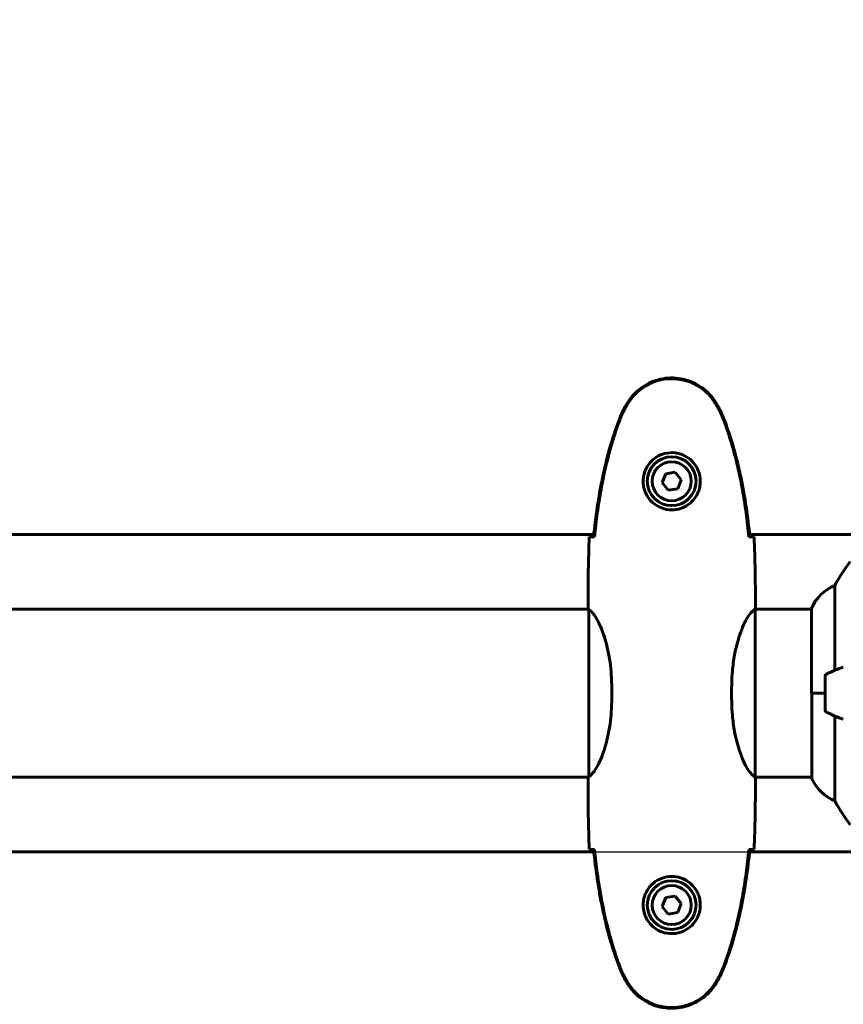
# Model space of a CAD drawing. Units: millimetres. Extents: x 6736 to 13631, y 968 to 11334.
# Drawn here: x 9533 to 9828, y 9611 to 9964 of the extents above; entities that cross this region are included whole.
import ezdxf

# ---------------------------------------------------------------- set-up
doc = ezdxf.new("R2010")
doc.units = ezdxf.units.MM
doc.header["$LTSCALE"] = 70
doc.layers.add('Ukryte (ISO)', color=7, linetype='Continuous', lineweight=25)
doc.layers.add('Widoczne (ISO)', color=7, linetype='Continuous', lineweight=60)
doc.layers.add('Wymiar (ISO)', color=7, linetype='Continuous', lineweight=18, true_color=0x00803f)
doc.styles.add('Tekst etykiety (ISO)', font='tahoma.ttf')
doc.dimstyles.new('Domyślne (ISO)', dxfattribs={"dimscale": 70, "dimtxt": 3.5, "dimasz": 2.5, "dimexe": 3.175, "dimexo": 0, "dimgap": 0.762, "dimtad": 1, "dimtoh": 1, "dimdec": 0, "dimrnd": 1e-08, "dimzin": 0, "dimtxsty": 'Tekst etykiety (ISO)', "dimcen": 0.09, "dimdle": 10, "dimclrd": 256, "dimclre": 256, "dimclrt": 256, "dimadec": 0, "dimazin": 0, "dimtfac": 0.714286, "dimtdec": 0, "dimtmove": 0, "dimatfit": 3, "dimfxl": 1, "dimtolj": 1, "dimtzin": 0, "dimlwd": -1, "dimlwe": -1, "dimarcsym": 0})

# ---------------------------------------------------------------- blocks, each defined once
blk = doc.blocks.new('*D20')
at = {"layer": 'Defpoints', "color": 0, "transparency": 16777216}
for p in [(8562.63, 11326.81), (9995.17, 11326.81), (11056.47, 9322.21)]:
    blk.add_point(p, dxfattribs=at)
at = {"layer": 'Wymiar (ISO)', "transparency": 16777216}
for p, q in [((9995.17, 11326.81), (8340.38, 11326.81)), ((8562.63, 9497.21), (8562.63, 11151.81)), ((11056.47, 9322.21), (8340.38, 9322.21))]:
    blk.add_line(p, q, dxfattribs=at)
for points in [[(8533.46, 11151.81), (8591.79, 11151.81), (8562.63, 11326.81)], [(8533.46, 9497.21), (8591.79, 9497.21), (8562.63, 9322.21)]]:
    blk.add_solid(points, dxfattribs=at)
at = {"layer": 'Wymiar (ISO)', "transparency": 16777216, "insert": (8254.09, 10324.51), "char_height": 245, "attachment_point": 2, "rotation": 90, "style": 'Tekst etykiety (ISO)'}
blk.add_mtext('\\A1;2005', dxfattribs=at)

msp = doc.modelspace()

# ---------------------------------------------------------------- linework, layer by layer
at = {"layer": 'Ukryte (ISO)'}
msp.add_line((9738.54, 9665.26), (9794.39, 9665.26), dxfattribs=at)
at = {"layer": 'Widoczne (ISO)'}
for p, q in [((9764.31, 9800.92), (9763.04, 9797.7)), ((9767.74, 9801.44), (9764.31, 9800.92)), ((9769.89, 9798.73), (9767.74, 9801.44)), ((9768.63, 9795.5), (9769.89, 9798.73)), ((9763.04, 9797.7), (9765.2, 9794.99)), ((9765.2, 9794.99), (9768.63, 9795.5)), ((9738.54, 9779.16), (9314.39, 9779.16)), ((9738.45, 9778.31), (9738.78, 9778.31)), ((9794.16, 9778.31), (9794.48, 9778.31)), ((9897.71, 9779.16), (9794.39, 9779.16)), ((9824.98, 9730.44), (9824.98, 9760.87)), ((9736.47, 9754.66), (9736.47, 9752.91)), ((9796.47, 9754.66), (9796.47, 9752.91)), ((9316.39, 9752.36), (9736.62, 9752.36)), ((9736.75, 9752.07), (9736.75, 9692.35)), ((9796.38, 9692.11), (9796.38, 9752.31)), ((9796.39, 9752.36), (9816.56, 9752.36)), ((9816.56, 9752.62), (9816.56, 9722.21)), ((9821.47, 9728.21), (9821.47, 9716.21)), ((9744.98, 9720.42), (9744.98, 9724.01)), ((9787.95, 9720.42), (9787.95, 9724.01)), ((9821.47, 9722.21), (9816.56, 9722.21)), ((9816.75, 9722.21), (9816.75, 9691.51)), ((9821.47, 9722.21), (9816.8, 9722.21)), ((9824.98, 9683.55), (9824.98, 9713.99)), ((9316.39, 9692.06), (9736.62, 9692.06)), ((9736.47, 9689.77), (9736.47, 9691.52)), ((9796.39, 9692.06), (9816.75, 9692.06)), ((9796.47, 9689.77), (9796.47, 9691.52)), ((9816.56, 9692.06), (9816.56, 9691.8)), ((9314.39, 9665.26), (9738.54, 9665.26)), ((9738.78, 9666.12), (9738.45, 9666.12)), ((9794.48, 9666.12), (9794.16, 9666.12)), ((9794.39, 9665.26), (9897.71, 9665.26)), ((9764.31, 9648.92), (9763.04, 9645.7)), ((9767.74, 9649.44), (9764.31, 9648.92)), ((9769.89, 9646.73), (9767.74, 9649.44)), ((9763.04, 9645.7), (9765.2, 9642.99)), ((9765.2, 9642.99), (9768.63, 9643.5)), ((9768.63, 9643.5), (9769.89, 9646.73))]:
    msp.add_line(p, q, dxfattribs=at)
for centre, radius in [((9766.47, 9798.21), 8.75), ((9766.47, 9798.21), 7), ((9766.47, 9646.21), 8.75), ((9766.47, 9646.21), 7)]:
    msp.add_circle(centre, radius, dxfattribs=at)
for centre, radius, start, end in [((9886.47, 9727.41), 70, 143.1301, 151.4443), ((9831.18, 9746.12), 16, 112.7842, 156.0245), ((9822.47, 9728.21), 1, 115.8148, 180), ((9846.47, 9678.6), 56.11, 109.2319, 115.8148), ((9822.47, 9716.21), 1, 180, 244.1852), ((9846.47, 9765.83), 56.11, 244.1852, 250.7681), ((9831.18, 9698.3), 16, 203.9755, 205.9828), ((9817.25, 9691.51), 0.5, 180, 205.9828), ((9831.18, 9698.3), 16, 205.9828, 247.2158), ((9886.47, 9717.01), 70, 208.5557, 216.8699)]:
    msp.add_arc(centre, radius, start, end, dxfattribs=at)
for points, knots in [([(9782.78, 9825.65), (9781.53, 9827.8), (9779.92, 9829.69), (9776.02, 9832.77), (9773.79, 9833.91), (9769.08, 9835.22), (9766.66, 9835.4), (9761.89, 9834.83), (9759.6, 9834.08), (9755.91, 9832.03), (9754.47, 9830.93), (9752.02, 9828.44), (9751, 9827.1), (9750.16, 9825.65)], [0.03914, 0.03914, 0.03914, 0.03914, 0.785446, 0.785446, 1.53395, 1.53395, 2.25925, 2.25925, 2.981422, 2.981422, 3.528263, 3.528263, 4.033004, 4.033004, 4.033004, 4.033004]), ([(9750.4, 9825.51), (9750.94, 9826.45), (9751.57, 9827.36), (9752.92, 9829), (9753.64, 9829.75), (9755.17, 9831.09), (9755.97, 9831.69), (9757.67, 9832.74), (9758.54, 9833.2), (9760.35, 9833.96), (9761.27, 9834.26), (9763.16, 9834.72), (9764.13, 9834.87), (9766.05, 9835.01), (9767.02, 9835.01), (9768.93, 9834.85), (9769.89, 9834.69), (9771.78, 9834.23), (9772.7, 9833.92), (9774.48, 9833.16), (9775.34, 9832.71), (9777, 9831.66), (9777.79, 9831.07), (9779.28, 9829.76), (9779.98, 9829.04), (9781.34, 9827.4), (9781.98, 9826.48), (9782.54, 9825.51)], [0, 0, 0, 0, 0.309737, 0.309737, 0.601073, 0.601073, 0.885288, 0.885288, 1.162586, 1.162586, 1.437627, 1.437627, 1.709863, 1.709863, 1.980965, 1.980965, 2.253779, 2.253779, 2.525671, 2.525671, 2.801201, 2.801201, 3.078831, 3.078831, 3.362527, 3.362527, 3.680704, 3.680704, 3.680704, 3.680704]), ([(9750.16, 9825.65), (9749.67, 9824.78), (9749.2, 9823.89), (9748.33, 9822.07), (9747.93, 9821.12), (9747.58, 9820.16)], [0.0059124, 0.0059124, 0.0059124, 0.0059124, 0.3050797, 0.3050797, 0.6119118, 0.6119118, 0.6119118, 0.6119118]), ([(9747.81, 9820.08), (9747.95, 9820.46), (9748.1, 9820.83), (9748.41, 9821.58), (9748.57, 9821.94), (9748.91, 9822.67), (9749.08, 9823.04), (9749.44, 9823.75), (9749.63, 9824.11), (9750.01, 9824.81), (9750.2, 9825.16), (9750.4, 9825.51)], [0, 0, 0, 0, 0.1171077, 0.1171077, 0.2342154, 0.2342154, 0.351323, 0.351323, 0.4684307, 0.4684307, 0.5855384, 0.5855384, 0.5855384, 0.5855384]), ([(9782.54, 9825.51), (9782.74, 9825.16), (9782.93, 9824.81), (9783.31, 9824.11), (9783.5, 9823.75), (9783.86, 9823.04), (9784.03, 9822.67), (9784.37, 9821.94), (9784.53, 9821.58), (9784.84, 9820.83), (9784.99, 9820.46), (9785.13, 9820.08)], [0, 0, 0, 0, 0.1171077, 0.1171077, 0.2342154, 0.2342154, 0.351323, 0.351323, 0.4684307, 0.4684307, 0.5855384, 0.5855384, 0.5855384, 0.5855384]), ([(9785.36, 9820.16), (9785.01, 9821.12), (9784.61, 9822.07), (9783.74, 9823.89), (9783.27, 9824.78), (9782.78, 9825.65)], [0.0001517, 0.0001517, 0.0001517, 0.0001517, 0.3070421, 0.3070421, 0.6062661, 0.6062661, 0.6062661, 0.6062661]), ([(9747.58, 9820.16), (9745.03, 9813.41), (9743.1, 9806.4), (9740.19, 9792.39), (9739.18, 9785.34), (9738.45, 9778.31)], [0.000151, 0.000151, 0.000151, 0.000151, 2.167015, 2.167015, 4.288732, 4.288732, 4.288732, 4.288732]), ([(9738.78, 9778.31), (9739.07, 9781.13), (9739.4, 9783.96), (9740.19, 9789.62), (9740.63, 9792.44), (9741.65, 9798.07), (9742.23, 9800.88), (9743.54, 9806.45), (9744.27, 9809.21), (9745.9, 9814.69), (9746.8, 9817.4), (9747.81, 9820.08)], [5.523572, 5.523572, 5.523572, 5.523572, 6.373336, 6.373336, 7.223204, 7.223204, 8.073072, 8.073072, 8.92294, 8.92294, 9.772808, 9.772808, 9.772808, 9.772808]), ([(9785.13, 9820.08), (9786.13, 9817.4), (9787.04, 9814.69), (9788.67, 9809.21), (9789.4, 9806.45), (9790.71, 9800.88), (9791.28, 9798.07), (9792.31, 9792.44), (9792.75, 9789.62), (9793.53, 9783.96), (9793.87, 9781.13), (9794.16, 9778.31)], [0, 0, 0, 0, 0.849868, 0.849868, 1.699736, 1.699736, 2.549604, 2.549604, 3.399472, 3.399472, 4.249236, 4.249236, 4.249236, 4.249236]), ([(9794.48, 9778.31), (9793.76, 9785.34), (9792.75, 9792.39), (9789.84, 9806.4), (9787.91, 9813.41), (9785.36, 9820.16)], [0.03904, 0.03904, 0.03904, 0.03904, 2.160856, 2.160856, 4.32787, 4.32787, 4.32787, 4.32787]), ([(9756.23, 9797.84), (9756.25, 9797.16), (9756.34, 9796.49), (9756.74, 9794.82), (9757.13, 9793.87), (9757.94, 9792.49), (9758.28, 9792.02), (9759.4, 9790.71), (9760.29, 9789.94), (9762.09, 9788.91), (9762.9, 9788.56), (9764.92, 9788.01), (9766.16, 9787.89), (9768.41, 9788.09), (9769.4, 9788.34), (9771.3, 9789.11), (9772.19, 9789.65), (9773.76, 9790.93), (9774.43, 9791.68), (9775.3, 9792.97), (9775.58, 9793.47), (9776.05, 9794.52), (9776.24, 9795.06), (9776.55, 9796.26), (9776.66, 9796.94), (9776.77, 9798.77), (9776.64, 9799.95), (9776.06, 9801.94), (9775.71, 9802.73), (9774.68, 9804.45), (9773.93, 9805.33), (9772.34, 9806.67), (9771.52, 9807.18), (9769.47, 9808.1), (9768.14, 9808.41), (9765.49, 9808.5), (9764.14, 9808.28), (9761.64, 9807.35), (9760.45, 9806.62), (9758.38, 9804.68), (9757.51, 9803.41), (9756.53, 9800.97), (9756.29, 9799.84), (9756.22, 9798.44), (9756.22, 9798.14), (9756.23, 9797.84)], [-6.909916, -6.909916, -6.909916, -6.909916, -6.678187, -6.678187, -6.307421, -6.307421, -6.099272, -6.099272, -5.691755, -5.691755, -5.410793, -5.410793, -5.04443, -5.04443, -4.733913, -4.733913, -4.389128, -4.389128, -4.031248, -4.031248, -3.824879, -3.824879, -3.618512, -3.618512, -3.383004, -3.383004, -3.001582, -3.001582, -2.738223, -2.738223, -2.395647, -2.395647, -2.112934, -2.112934, -1.715272, -1.715272, -1.315068, -1.315068, -0.909692, -0.909692, -0.460238, -0.460238, -0.101058, -0.101058, 0, 0, 0, 0]), ([(9738.52, 9778.3), (9738.28, 9778.29), (9738.07, 9778.28), (9737.47, 9778.25), (9737.16, 9778.23), (9736.93, 9778.21)], [9.0036319, 9.0036319, 9.0036319, 9.0036319, 9.2941564, 9.2941564, 9.8897117, 9.8897117, 9.8897117, 9.8897117]), ([(9796, 9778.21), (9795.78, 9778.23), (9795.47, 9778.25), (9794.87, 9778.28), (9794.66, 9778.29), (9794.42, 9778.3)], [34.7828406, 34.7828406, 34.7828406, 34.7828406, 35.3783959, 35.3783959, 35.6691337, 35.6691337, 35.6691337, 35.6691337]), ([(9736.55, 9752.36), (9736.5, 9752.61), (9736.47, 9752.79), (9736.47, 9752.91), (9736.47, 9752.91), (9736.47, 9752.91)], [2.936644, 2.936644, 2.936644, 2.936644, 3.1347187, 3.1347187, 3.136385, 3.136385, 3.136385, 3.136385]), ([(9736.75, 9751.99), (9736.72, 9752.07), (9736.7, 9752.14), (9736.65, 9752.28), (9736.62, 9752.36), (9736.58, 9752.49), (9736.56, 9752.55), (9736.53, 9752.64), (9736.51, 9752.68), (9736.5, 9752.74), (9736.49, 9752.75), (9736.48, 9752.8), (9736.47, 9752.81), (9736.47, 9752.91)], [9.0270792, 9.0270792, 9.0270792, 9.0270792, 9.1268237, 9.1268237, 9.259591, 9.259591, 9.3923584, 9.3923584, 9.5251257, 9.5251257, 9.5915094, 9.5915094, 9.6578931, 9.6578931, 9.6578931, 9.6578931]), ([(9796.38, 9752.31), (9796.44, 9752.58), (9796.47, 9752.78), (9796.47, 9752.91), (9796.47, 9752.91), (9796.47, 9752.91)], [2.9230718, 2.9230718, 2.9230718, 2.9230718, 3.1347187, 3.1347187, 3.136385, 3.136385, 3.136385, 3.136385]), ([(9736.75, 9752.09), (9736.75, 9752.09), (9736.75, 9752.1), (9736.75, 9752.1), (9736.75, 9752.11), (9736.75, 9752.12), (9736.75, 9752.13), (9736.76, 9752.15), (9736.76, 9752.16), (9736.78, 9752.18), (9736.79, 9752.17), (9736.8, 9752.17), (9736.8, 9752.17), (9736.8, 9752.17)], [-0.6769435, -0.6769435, -0.6769435, -0.6769435, -0.6754271, -0.6754271, -0.6691157, -0.6691157, -0.6591481, -0.6591481, -0.6186601, -0.6186601, -0.5430404, -0.5430404, -0.5428072, -0.5428072, -0.5428072, -0.5428072]), ([(9744.98, 9724.01), (9744.98, 9727.2), (9744.76, 9730.35), (9743.88, 9736.67), (9743.16, 9739.74), (9741.51, 9744.94), (9740.59, 9747.01), (9738.94, 9749.97), (9738.23, 9750.89), (9737.29, 9751.83), (9737, 9752.04), (9736.8, 9752.17)], [0.155968, 0.155968, 0.155968, 0.155968, 1.115261, 1.115261, 2.198537, 2.198537, 3.266815, 3.266815, 4.24236, 4.24236, 4.896886, 4.896886, 4.896886, 4.896886]), ([(9796.38, 9752.31), (9796.23, 9752.22), (9795.91, 9752.06), (9795.08, 9751.28), (9794.6, 9750.74), (9793.11, 9748.54), (9792.1, 9746.52), (9790.31, 9741.67), (9789.49, 9738.68), (9788.56, 9733.34), (9788.3, 9731.26), (9788.02, 9727.44), (9787.95, 9725.73), (9787.95, 9724.01)], [0.437394, 0.437394, 0.437394, 0.437394, 1.335665, 1.335665, 2.108644, 2.108644, 3.44936, 3.44936, 4.840595, 4.840595, 5.656639, 5.656639, 6.296646, 6.296646, 6.296646, 6.296646]), ([(9744.98, 9720.42), (9744.98, 9717.23), (9744.76, 9714.08), (9743.88, 9707.75), (9743.16, 9704.69), (9741.51, 9699.49), (9740.59, 9697.41), (9738.94, 9694.45), (9738.23, 9693.54), (9737.29, 9692.6), (9737, 9692.39), (9736.8, 9692.26)], [0.155968, 0.155968, 0.155968, 0.155968, 1.115261, 1.115261, 2.198537, 2.198537, 3.266815, 3.266815, 4.24236, 4.24236, 4.896886, 4.896886, 4.896886, 4.896886]), ([(9796.38, 9692.11), (9796.23, 9692.21), (9795.91, 9692.37), (9795.08, 9693.14), (9794.6, 9693.68), (9793.11, 9695.88), (9792.1, 9697.9), (9790.31, 9702.76), (9789.49, 9705.75), (9788.56, 9711.08), (9788.3, 9713.16), (9788.02, 9716.99), (9787.95, 9718.7), (9787.95, 9720.42)], [0.437394, 0.437394, 0.437394, 0.437394, 1.335665, 1.335665, 2.108644, 2.108644, 3.44936, 3.44936, 4.840595, 4.840595, 5.656639, 5.656639, 6.296646, 6.296646, 6.296646, 6.296646]), ([(9736.75, 9692.43), (9736.72, 9692.36), (9736.7, 9692.29), (9736.65, 9692.14), (9736.62, 9692.07), (9736.58, 9691.94), (9736.56, 9691.88), (9736.53, 9691.78), (9736.51, 9691.74), (9736.5, 9691.69), (9736.49, 9691.67), (9736.48, 9691.63), (9736.47, 9691.61), (9736.47, 9691.52)], [9.0270792, 9.0270792, 9.0270792, 9.0270792, 9.1268237, 9.1268237, 9.259591, 9.259591, 9.3923584, 9.3923584, 9.5251257, 9.5251257, 9.5915094, 9.5915094, 9.6578931, 9.6578931, 9.6578931, 9.6578931]), ([(9736.55, 9692.06), (9736.5, 9691.82), (9736.47, 9691.64), (9736.47, 9691.52), (9736.47, 9691.52), (9736.47, 9691.52)], [2.936644, 2.936644, 2.936644, 2.936644, 3.1347187, 3.1347187, 3.136385, 3.136385, 3.136385, 3.136385]), ([(9736.75, 9692.33), (9736.75, 9692.33), (9736.75, 9692.33), (9736.75, 9692.32), (9736.75, 9692.32), (9736.75, 9692.3), (9736.75, 9692.3), (9736.76, 9692.27), (9736.76, 9692.26), (9736.78, 9692.25), (9736.79, 9692.25), (9736.8, 9692.26), (9736.8, 9692.26), (9736.8, 9692.26)], [-0.6769435, -0.6769435, -0.6769435, -0.6769435, -0.6754271, -0.6754271, -0.6691157, -0.6691157, -0.6591481, -0.6591481, -0.6186601, -0.6186601, -0.5430404, -0.5430404, -0.5428072, -0.5428072, -0.5428072, -0.5428072]), ([(9796.38, 9692.11), (9796.44, 9691.85), (9796.47, 9691.64), (9796.47, 9691.52), (9796.47, 9691.52), (9796.47, 9691.52)], [2.9230718, 2.9230718, 2.9230718, 2.9230718, 3.1347187, 3.1347187, 3.136385, 3.136385, 3.136385, 3.136385]), ([(9738.52, 9666.13), (9738.28, 9666.14), (9738.07, 9666.15), (9737.47, 9666.18), (9737.16, 9666.19), (9736.93, 9666.21)], [9.0036319, 9.0036319, 9.0036319, 9.0036319, 9.2941564, 9.2941564, 9.8897117, 9.8897117, 9.8897117, 9.8897117]), ([(9738.45, 9666.12), (9739.18, 9659.08), (9740.19, 9652.03), (9743.1, 9638.03), (9745.03, 9631.02), (9747.58, 9624.26)], [0.03904, 0.03904, 0.03904, 0.03904, 2.160856, 2.160856, 4.32787, 4.32787, 4.32787, 4.32787]), ([(9738.78, 9666.12), (9739.07, 9663.29), (9739.4, 9660.46), (9740.19, 9654.81), (9740.63, 9651.98), (9741.65, 9646.35), (9742.23, 9643.55), (9743.54, 9637.98), (9744.27, 9635.21), (9745.9, 9629.73), (9746.8, 9627.02), (9747.81, 9624.35)], [5.523572, 5.523572, 5.523572, 5.523572, 6.373336, 6.373336, 7.223204, 7.223204, 8.073072, 8.073072, 8.92294, 8.92294, 9.772808, 9.772808, 9.772808, 9.772808]), ([(9785.13, 9624.35), (9786.13, 9627.02), (9787.04, 9629.73), (9788.67, 9635.21), (9789.4, 9637.98), (9790.71, 9643.55), (9791.28, 9646.35), (9792.31, 9651.98), (9792.75, 9654.81), (9793.53, 9660.46), (9793.87, 9663.29), (9794.16, 9666.12)], [0, 0, 0, 0, 0.849868, 0.849868, 1.699736, 1.699736, 2.549604, 2.549604, 3.399472, 3.399472, 4.249236, 4.249236, 4.249236, 4.249236]), ([(9785.36, 9624.26), (9787.91, 9631.02), (9789.84, 9638.02), (9792.75, 9652.03), (9793.76, 9659.08), (9794.48, 9666.12)], [0.000151, 0.000151, 0.000151, 0.000151, 2.167015, 2.167015, 4.288732, 4.288732, 4.288732, 4.288732]), ([(9796, 9666.21), (9795.78, 9666.19), (9795.47, 9666.18), (9794.87, 9666.15), (9794.66, 9666.14), (9794.42, 9666.13)], [34.7828406, 34.7828406, 34.7828406, 34.7828406, 35.3783959, 35.3783959, 35.6691337, 35.6691337, 35.6691337, 35.6691337]), ([(9756.23, 9646.58), (9756.25, 9647.27), (9756.34, 9647.94), (9756.74, 9649.61), (9757.13, 9650.56), (9757.94, 9651.93), (9758.28, 9652.4), (9759.4, 9653.72), (9760.29, 9654.48), (9762.09, 9655.52), (9762.9, 9655.86), (9764.92, 9656.41), (9766.16, 9656.53), (9768.41, 9656.33), (9769.4, 9656.08), (9771.3, 9655.32), (9772.19, 9654.78), (9773.76, 9653.49), (9774.43, 9652.75), (9775.3, 9651.45), (9775.58, 9650.95), (9776.05, 9649.91), (9776.24, 9649.36), (9776.55, 9648.16), (9776.66, 9647.48), (9776.77, 9645.66), (9776.64, 9644.47), (9776.06, 9642.49), (9775.71, 9641.7), (9774.68, 9639.97), (9773.93, 9639.09), (9772.34, 9637.75), (9771.52, 9637.25), (9769.47, 9636.32), (9768.14, 9636.01), (9765.49, 9635.92), (9764.14, 9636.14), (9761.64, 9637.07), (9760.45, 9637.81), (9758.38, 9639.74), (9757.51, 9641.01), (9756.53, 9643.45), (9756.29, 9644.59), (9756.22, 9645.98), (9756.22, 9646.28), (9756.23, 9646.58)], [-6.909916, -6.909916, -6.909916, -6.909916, -6.678187, -6.678187, -6.307421, -6.307421, -6.099272, -6.099272, -5.691755, -5.691755, -5.410793, -5.410793, -5.04443, -5.04443, -4.733913, -4.733913, -4.389128, -4.389128, -4.031248, -4.031248, -3.824879, -3.824879, -3.618512, -3.618512, -3.383004, -3.383004, -3.001582, -3.001582, -2.738223, -2.738223, -2.395647, -2.395647, -2.112934, -2.112934, -1.715272, -1.715272, -1.315068, -1.315068, -0.909692, -0.909692, -0.460238, -0.460238, -0.101058, -0.101058, 0, 0, 0, 0]), ([(9747.58, 9624.26), (9747.93, 9623.3), (9748.33, 9622.35), (9749.2, 9620.53), (9749.67, 9619.64), (9750.16, 9618.78)], [0.0001517, 0.0001517, 0.0001517, 0.0001517, 0.3070421, 0.3070421, 0.6062661, 0.6062661, 0.6062661, 0.6062661]), ([(9747.81, 9624.35), (9747.95, 9623.97), (9748.1, 9623.59), (9748.41, 9622.85), (9748.57, 9622.48), (9748.91, 9621.75), (9749.08, 9621.39), (9749.44, 9620.67), (9749.63, 9620.32), (9750.01, 9619.61), (9750.2, 9619.26), (9750.4, 9618.92)], [0, 0, 0, 0, 0.1171077, 0.1171077, 0.2342154, 0.2342154, 0.351323, 0.351323, 0.4684307, 0.4684307, 0.5855384, 0.5855384, 0.5855384, 0.5855384]), ([(9782.54, 9618.92), (9782.74, 9619.26), (9782.93, 9619.61), (9783.31, 9620.32), (9783.5, 9620.67), (9783.86, 9621.39), (9784.03, 9621.75), (9784.37, 9622.48), (9784.53, 9622.85), (9784.84, 9623.59), (9784.99, 9623.97), (9785.13, 9624.35)], [0, 0, 0, 0, 0.1171077, 0.1171077, 0.2342154, 0.2342154, 0.351323, 0.351323, 0.4684307, 0.4684307, 0.5855384, 0.5855384, 0.5855384, 0.5855384]), ([(9782.78, 9618.78), (9783.27, 9619.64), (9783.74, 9620.53), (9784.61, 9622.35), (9785.01, 9623.3), (9785.36, 9624.26)], [0.0059124, 0.0059124, 0.0059124, 0.0059124, 0.3050797, 0.3050797, 0.6119118, 0.6119118, 0.6119118, 0.6119118]), ([(9750.16, 9618.78), (9751.41, 9616.63), (9753.02, 9614.74), (9756.92, 9611.66), (9759.15, 9610.52), (9763.86, 9609.21), (9766.28, 9609.02), (9771.05, 9609.6), (9773.34, 9610.35), (9777.03, 9612.39), (9778.47, 9613.5), (9780.92, 9615.99), (9781.93, 9617.33), (9782.78, 9618.78)], [0.03914, 0.03914, 0.03914, 0.03914, 0.785446, 0.785446, 1.53395, 1.53395, 2.25925, 2.25925, 2.981422, 2.981422, 3.528263, 3.528263, 4.033004, 4.033004, 4.033004, 4.033004]), ([(9750.4, 9618.92), (9750.94, 9617.97), (9751.57, 9617.07), (9752.92, 9615.42), (9753.64, 9614.68), (9755.17, 9613.34), (9755.97, 9612.74), (9757.67, 9611.68), (9758.54, 9611.23), (9760.35, 9610.47), (9761.27, 9610.17), (9763.16, 9609.71), (9764.13, 9609.56), (9766.05, 9609.41), (9767.02, 9609.41), (9768.93, 9609.57), (9769.89, 9609.73), (9771.78, 9610.2), (9772.7, 9610.51), (9774.48, 9611.27), (9775.34, 9611.72), (9777, 9612.77), (9777.79, 9613.36), (9779.28, 9614.67), (9779.98, 9615.39), (9781.34, 9617.02), (9781.98, 9617.95), (9782.54, 9618.92)], [0, 0, 0, 0, 0.309737, 0.309737, 0.601073, 0.601073, 0.885288, 0.885288, 1.162586, 1.162586, 1.437627, 1.437627, 1.709863, 1.709863, 1.980965, 1.980965, 2.253779, 2.253779, 2.525671, 2.525671, 2.801201, 2.801201, 3.078831, 3.078831, 3.362527, 3.362527, 3.680704, 3.680704, 3.680704, 3.680704])]:
    msp.add_open_spline(points, degree=3, knots=knots, dxfattribs=at)
for points in [[(9736.47, 9754.66), (9736.47, 9762.15), (9736.55, 9770.12), (9736.93, 9778.21)], [(9736.93, 9778.21), (9736.55, 9770.12), (9736.47, 9762.15), (9736.47, 9754.66)], [(9738.81, 9778.31), (9738.71, 9778.3), (9738.61, 9778.3), (9738.52, 9778.3)], [(9794.42, 9778.3), (9794.33, 9778.3), (9794.23, 9778.3), (9794.13, 9778.31)], [(9796, 9778.21), (9796.39, 9770.12), (9796.47, 9762.15), (9796.47, 9754.66)], [(9796.47, 9754.66), (9796.47, 9762.15), (9796.39, 9770.12), (9796, 9778.21)], [(9736.75, 9752.09), (9736.75, 9752.09), (9736.75, 9752.08), (9736.75, 9752.07)], [(9736.47, 9689.77), (9736.47, 9682.28), (9736.55, 9674.31), (9736.93, 9666.21)], [(9736.93, 9666.21), (9736.55, 9674.31), (9736.47, 9682.28), (9736.47, 9689.77)], [(9736.75, 9692.33), (9736.75, 9692.34), (9736.75, 9692.34), (9736.75, 9692.35)], [(9796, 9666.21), (9796.39, 9674.31), (9796.47, 9682.28), (9796.47, 9689.77)], [(9796.47, 9689.77), (9796.47, 9682.28), (9796.39, 9674.31), (9796, 9666.21)], [(9738.81, 9666.12), (9738.71, 9666.12), (9738.61, 9666.13), (9738.52, 9666.13)], [(9794.42, 9666.13), (9794.33, 9666.13), (9794.23, 9666.12), (9794.13, 9666.12)]]:
    msp.add_open_spline(points, degree=3, dxfattribs=at)

# ---------------------------------------------------------------- dimensions: what is measured, and where the dimension line sits
at = {"layer": 'Wymiar (ISO)'}
dim = msp.add_linear_dim(base=(8562.63, 11326.81), p1=(11056.47, 9322.21), p2=(9995.17, 11326.81), angle=90, dimstyle='Domyślne (ISO)', override={"dimgap": 0.762, "dimtoh": 0, "dimdec": 0, "dimtol": 0, "dimlim": 0, "dimtp": 0, "dimtm": 0, "dimtdec": 0, "dimtofl": 0, "dimatfit": 1}, dxfattribs=at)
dim.commit()
dim.dimension.update_dxf_attribs({"geometry": '*D20', "text_midpoint": (8562.63, 10324.51), "dimtype": 160})

doc.saveas('drawing.dxf')
